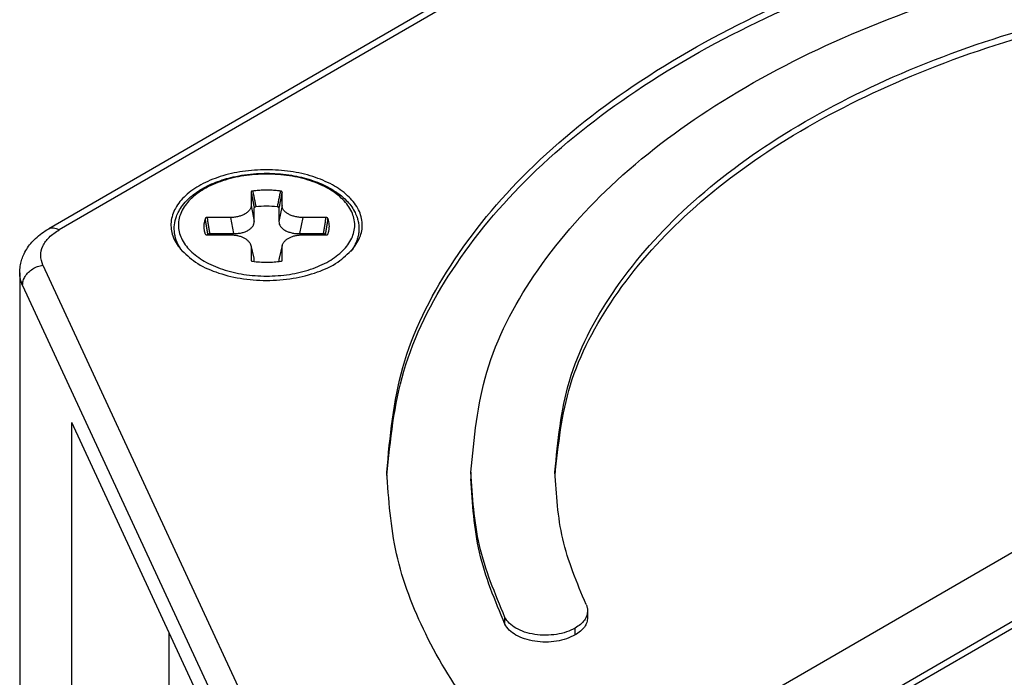
# Model space of a CAD drawing. Units: millimetres. Extents: x -210 to 0, y 0 to 297.
# Drawn here: x -80 to -57, y 258 to 274 of the extents above; entities that cross this region are included whole.
import ezdxf

# ---------------------------------------------------------------- set-up
doc = ezdxf.new("R2010")
doc.units = ezdxf.units.MM
doc.layers.add('1', color=7, linetype='Continuous')

msp = doc.modelspace()

# ---------------------------------------------------------------- linework, layer by layer
at = {"color": 7, "linetype": 'Continuous'}
for p, q in [((-57.422, 281.68), (-79.66, 268.808)), ((-34.23, 274.142), (-66.43, 255.506)), ((-65.179, 254.592), (-32.652, 273.418)), ((-65.179, 254.429), (-32.652, 273.255)), ((-74.845, 269.677), (-74.845, 269.36)), ((-74.11, 269.36), (-74.11, 269.677)), ((-75.338, 269.075), (-75.886, 269.075)), ((-73.07, 269.075), (-73.618, 269.075)), ((-75.886, 268.664), (-75.338, 268.664)), ((-73.618, 268.664), (-73.07, 268.664)), ((-74.851, 268.407), (-74.851, 268.407)), ((-74.845, 268.364), (-74.845, 268.047)), ((-74.11, 268.047), (-74.11, 268.364)), ((-80.349, 267.762), (-80.349, 254.225)), ((-80.281, 267.462), (-75.333, 256.774)), ((-75.333, 256.04), (-79.112, 264.203)), ((-79.112, 252.133), (-79.112, 264.203)), ((-69.619, 263.023), (-69.619, 262.86)), ((-66.844, 259.721), (-66.844, 259.558)), ((-76.794, 252.493), (-76.794, 259.195))]:
    msp.add_line(p, q, dxfattribs=at)
at = {"color": 2, "linetype": 'Continuous'}
for p, q in [((-57.171, 281.655), (-79.41, 268.783)), ((-74.845, 269.36), (-74.772, 268.977)), ((-74.772, 268.977), (-74.772, 269.302)), ((-74.11, 269.36), (-74.184, 268.977)), ((-74.184, 269.302), (-74.184, 268.977)), ((-75.338, 269.075), (-75.264, 268.692)), ((-73.618, 269.075), (-73.691, 268.692)), ((-75.826, 268.692), (-75.264, 268.692)), ((-73.691, 268.692), (-73.13, 268.692)), ((-74.851, 268.407), (-74.777, 268.107)), ((-74.105, 268.407), (-74.179, 268.107)), ((-79.798, 267.945), (-74.85, 257.257)), ((-74.772, 268.029), (-74.772, 268.067)), ((-74.184, 268.067), (-74.184, 268.029)), ((-68.808, 259.404), (-68.808, 259.567)), ((-67.137, 259.149), (-67.137, 259.312))]:
    msp.add_line(p, q, dxfattribs=at)
at = {"color": 7, "linetype": 'Continuous'}
for points, knots in [([(-71.619, 263.023), (-71.542, 263.864), (-71.383, 265.595), (-70.146, 268.053), (-68.262, 270.32), (-65.72, 272.341), (-62.625, 274.068), (-59.061, 275.454), (-55.137, 276.458), (-50.972, 277.05), (-46.692, 277.217), (-42.43, 276.938), (-38.303, 276.271), (-35.69, 275.447), (-34.413, 275.044)], [0, 0, 0, 0, 2.514825, 5.175376, 8.089728, 11.313657, 14.855387, 18.68649, 22.752178, 26.979666, 31.285078, 35.579512, 39.774761, 43.789085, 43.789085, 43.789085, 43.789085]), ([(-71.618, 262.942), (-71.533, 263.78), (-71.357, 265.508), (-70.103, 267.953), (-68.207, 270.208), (-65.658, 272.218), (-62.561, 273.934), (-59, 275.31), (-55.082, 276.305), (-50.926, 276.891), (-46.656, 277.053), (-42.407, 276.772), (-38.292, 276.105), (-35.686, 275.283), (-34.413, 274.881)], [0, 0, 0, 0, 2.510464, 5.16977, 8.083718, 11.306298, 14.844695, 18.67008, 22.727724, 26.945218, 31.239269, 35.521674, 39.704967, 43.708106, 43.708106, 43.708106, 43.708106]), ([(-69.619, 263.023), (-69.542, 263.827), (-69.383, 265.485), (-68.152, 267.826), (-66.285, 269.97), (-63.775, 271.862), (-60.731, 273.454), (-57.243, 274.697), (-53.426, 275.557), (-49.405, 275.993), (-45.307, 276.034), (-42.595, 275.69), (-41.247, 275.518)], [0, 0, 0, 0, 2.402875, 4.955592, 7.766638, 10.888331, 14.32321, 18.036304, 21.96626, 26.034269, 30.1515, 34.225715, 34.225715, 34.225715, 34.225715]), ([(-67.619, 263.023), (-67.549, 263.755), (-67.404, 265.265), (-66.283, 267.397), (-64.583, 269.349), (-62.297, 271.073), (-59.525, 272.523), (-56.348, 273.655), (-52.871, 274.438), (-49.21, 274.835), (-45.477, 274.872), (-43.008, 274.559), (-41.78, 274.403)], [0, 0, 0, 0, 2.188333, 4.513129, 7.073188, 9.916159, 13.044352, 16.42592, 20.004986, 23.709781, 27.459402, 31.169847, 31.169847, 31.169847, 31.169847]), ([(-67.618, 262.942), (-67.54, 263.671), (-67.378, 265.176), (-66.24, 267.294), (-64.53, 269.234), (-62.24, 270.945), (-59.469, 272.383), (-56.298, 273.506), (-52.831, 274.281), (-49.182, 274.673), (-45.463, 274.708), (-43.003, 274.395), (-41.78, 274.24)], [0, 0, 0, 0, 2.182789, 4.505106, 7.063105, 9.902501, 13.024617, 16.397372, 19.965181, 23.656916, 27.392521, 31.088932, 31.088932, 31.088932, 31.088932]), ([(-74.478, 270.213), (-74.668, 270.205), (-75.041, 270.189), (-75.57, 270.066), (-76.033, 269.876), (-76.403, 269.623), (-76.659, 269.318), (-76.774, 268.974), (-76.731, 268.615), (-76.596, 268.422), (-76.525, 268.322)], [0, 0, 0, 0, 0.570417, 1.11713, 1.619682, 2.064602, 2.450268, 2.792647, 3.126249, 3.490148, 3.490148, 3.490148, 3.490148]), ([(-76.481, 268.272), (-76.526, 268.34), (-76.612, 268.471), (-76.673, 268.69), (-76.678, 268.903), (-76.635, 269.08), (-76.566, 269.233), (-76.476, 269.372), (-76.356, 269.505), (-76.163, 269.671), (-75.876, 269.844), (-75.551, 269.968), (-75.255, 270.047), (-75, 270.094), (-74.734, 270.122), (-74.468, 270.13), (-74.212, 270.121), (-73.955, 270.093), (-73.709, 270.049), (-73.412, 269.971), (-73.079, 269.844), (-72.782, 269.664), (-72.59, 269.496), (-72.473, 269.362), (-72.39, 269.233), (-72.336, 269.114), (-72.303, 269.007), (-72.284, 268.904), (-72.279, 268.799), (-72.289, 268.692), (-72.312, 268.585), (-72.353, 268.474), (-72.407, 268.368), (-72.452, 268.303), (-72.474, 268.272)], [0, 0, 0, 0, 0.242693, 0.46837, 0.670616, 0.877253, 1.009069, 1.17319, 1.370264, 1.542407, 1.93617, 2.36771, 2.582754, 2.854451, 3.146699, 3.384248, 3.650413, 3.91405, 4.160649, 4.400794, 4.832334, 5.226097, 5.434359, 5.595323, 5.759445, 5.891261, 5.986968, 6.095298, 6.205477, 6.300931, 6.415064, 6.53257, 6.656873, 6.770209, 6.770209, 6.770209, 6.770209]), ([(-72.43, 268.322), (-72.36, 268.422), (-72.224, 268.615), (-72.181, 268.974), (-72.296, 269.318), (-72.552, 269.623), (-72.923, 269.876), (-73.386, 270.066), (-73.915, 270.189), (-74.287, 270.205), (-74.478, 270.213)], [0, 0, 0, 0, 0.363899, 0.697501, 1.03988, 1.425547, 1.870466, 2.373018, 2.919731, 3.490148, 3.490148, 3.490148, 3.490148]), ([(-74.807, 269.705), (-74.808, 269.705), (-74.809, 269.705), (-74.811, 269.705), (-74.814, 269.705), (-74.817, 269.704), (-74.821, 269.703), (-74.826, 269.702), (-74.831, 269.7), (-74.835, 269.697), (-74.839, 269.694), (-74.841, 269.691), (-74.844, 269.687), (-74.845, 269.684), (-74.845, 269.682), (-74.845, 269.68), (-74.845, 269.679), (-74.845, 269.678), (-74.845, 269.677)], [0, 0, 0, 0, 0.00218718, 0.00434559, 0.00664374, 0.00891034, 0.01448743, 0.0198213, 0.02486609, 0.02964295, 0.03416836, 0.03848048, 0.04265767, 0.04675316, 0.04823965, 0.04973073, 0.05136135, 0.05294905, 0.05294905, 0.05294905, 0.05294905]), ([(-74.148, 269.705), (-74.149, 269.705), (-74.151, 269.705), (-74.164, 269.707), (-74.186, 269.71), (-74.229, 269.714), (-74.283, 269.719), (-74.348, 269.723), (-74.413, 269.726), (-74.478, 269.726), (-74.543, 269.726), (-74.608, 269.723), (-74.673, 269.719), (-74.726, 269.714), (-74.769, 269.71), (-74.791, 269.707), (-74.804, 269.705), (-74.806, 269.705), (-74.807, 269.705)], [0, 0, 0, 0, 0.0031025, 0.0062222, 0.0383668, 0.070607, 0.1352307, 0.2001003, 0.2651344, 0.3302509, 0.3953674, 0.4604015, 0.5252711, 0.5898949, 0.6221348, 0.6542791, 0.6573907, 0.6605014, 0.6605014, 0.6605014, 0.6605014]), ([(-74.11, 269.677), (-74.11, 269.678), (-74.11, 269.679), (-74.11, 269.68), (-74.11, 269.682), (-74.111, 269.684), (-74.112, 269.687), (-74.114, 269.691), (-74.117, 269.694), (-74.12, 269.697), (-74.124, 269.7), (-74.129, 269.702), (-74.134, 269.703), (-74.138, 269.704), (-74.142, 269.705), (-74.144, 269.705), (-74.146, 269.705), (-74.148, 269.705), (-74.148, 269.705)], [0, 0, 0, 0, 0.0015877, 0.00321832, 0.00470939, 0.00619589, 0.01029137, 0.01446857, 0.01878069, 0.0233061, 0.02808296, 0.03312774, 0.03846162, 0.04403871, 0.04630548, 0.04860382, 0.05075725, 0.05294802, 0.05294802, 0.05294802, 0.05294802]), ([(-74.845, 269.36), (-74.846, 269.352), (-74.847, 269.333), (-74.854, 269.305), (-74.867, 269.277), (-74.884, 269.251), (-74.904, 269.226), (-74.928, 269.204), (-74.956, 269.182), (-74.99, 269.16), (-75.027, 269.141), (-75.067, 269.124), (-75.107, 269.11), (-75.166, 269.094), (-75.242, 269.079), (-75.306, 269.077), (-75.338, 269.075)], [0, 0, 0, 0, 0.0250607, 0.0553938, 0.087071, 0.1150386, 0.150103, 0.1817856, 0.2148963, 0.2567379, 0.3010228, 0.339636, 0.3868243, 0.4290598, 0.5230198, 0.6192876, 0.6192876, 0.6192876, 0.6192876]), ([(-73.618, 269.075), (-73.634, 269.076), (-73.666, 269.077), (-73.714, 269.081), (-73.76, 269.088), (-73.804, 269.098), (-73.848, 269.11), (-73.89, 269.124), (-73.93, 269.142), (-73.966, 269.16), (-73.998, 269.181), (-74.028, 269.204), (-74.053, 269.228), (-74.074, 269.253), (-74.09, 269.279), (-74.102, 269.306), (-74.109, 269.333), (-74.11, 269.352), (-74.11, 269.36)], [0, 0, 0, 0, 0.0484268, 0.0962558, 0.1436758, 0.1902199, 0.2316053, 0.2796832, 0.3222202, 0.3625622, 0.4005169, 0.4375425, 0.4742422, 0.5042692, 0.5369189, 0.5639569, 0.5943377, 0.6193666, 0.6193666, 0.6193666, 0.6193666]), ([(-75.886, 269.075), (-75.886, 269.075), (-75.888, 269.075), (-75.89, 269.075), (-75.893, 269.076), (-75.896, 269.076), (-75.901, 269.075), (-75.906, 269.074), (-75.912, 269.073), (-75.917, 269.071), (-75.921, 269.069), (-75.925, 269.066), (-75.928, 269.063), (-75.931, 269.06), (-75.932, 269.057), (-75.933, 269.056), (-75.933, 269.054), (-75.933, 269.053), (-75.934, 269.053)], [0, 0, 0, 0, 0.00237848, 0.00474629, 0.00694934, 0.00913778, 0.015068, 0.02083605, 0.02637717, 0.03169206, 0.0367676, 0.04160679, 0.04625152, 0.05071594, 0.05244521, 0.05415928, 0.05576535, 0.05731085, 0.05731085, 0.05731085, 0.05731085]), ([(-73.022, 269.053), (-73.022, 269.053), (-73.022, 269.054), (-73.023, 269.056), (-73.024, 269.057), (-73.025, 269.06), (-73.027, 269.063), (-73.03, 269.066), (-73.034, 269.069), (-73.039, 269.071), (-73.044, 269.073), (-73.049, 269.074), (-73.055, 269.075), (-73.059, 269.076), (-73.063, 269.076), (-73.065, 269.075), (-73.067, 269.075), (-73.069, 269.075), (-73.07, 269.075)], [0, 0, 0, 0, 0.00154543, 0.00315773, 0.00487167, 0.00660081, 0.01106523, 0.01570995, 0.02054914, 0.02562469, 0.03093957, 0.0364807, 0.04224875, 0.04817897, 0.05036741, 0.05257046, 0.05493827, 0.05731675, 0.05731675, 0.05731675, 0.05731675]), ([(-75.934, 269.053), (-75.934, 269.052), (-75.934, 269.051), (-75.937, 269.044), (-75.942, 269.031), (-75.95, 269.006), (-75.958, 268.975), (-75.965, 268.938), (-75.969, 268.9), (-75.971, 268.862), (-75.969, 268.824), (-75.966, 268.794), (-75.962, 268.77), (-75.96, 268.76), (-75.959, 268.754)], [0, 0, 0, 0, 0.0019133, 0.003835, 0.0234848, 0.0429858, 0.0815357, 0.1196703, 0.1575237, 0.1952353, 0.2329468, 0.2708003, 0.2874576, 0.3041784, 0.3041784, 0.3041784, 0.3041784]), ([(-72.997, 268.754), (-72.992, 268.779), (-72.984, 268.829), (-72.985, 268.903), (-72.996, 268.978), (-73.013, 269.027), (-73.022, 269.053)], [0, 0, 0, 0, 0.0756235, 0.1507508, 0.2206908, 0.3039534, 0.3039534, 0.3039534, 0.3039534]), ([(-80.349, 267.762), (-80.347, 267.815), (-80.342, 267.912), (-80.31, 268.052), (-80.26, 268.187), (-80.187, 268.324), (-80.089, 268.459), (-79.97, 268.585), (-79.827, 268.705), (-79.717, 268.774), (-79.66, 268.808)], [0, 0, 0, 0, 0.160396, 0.2915, 0.427245, 0.592704, 0.754515, 0.924484, 1.114827, 1.312635, 1.312635, 1.312635, 1.312635]), ([(-75.959, 268.754), (-75.957, 268.748), (-75.954, 268.735), (-75.949, 268.716), (-75.943, 268.697), (-75.938, 268.684), (-75.936, 268.678)], [0, 0, 0, 0, 0.02006584, 0.04022882, 0.05891226, 0.07997195, 0.07997195, 0.07997195, 0.07997195]), ([(-75.936, 268.678), (-75.936, 268.678), (-75.936, 268.678), (-75.936, 268.678), (-75.936, 268.678), (-75.936, 268.678), (-75.936, 268.678), (-75.935, 268.677), (-75.935, 268.677), (-75.935, 268.677), (-75.934, 268.676), (-75.934, 268.676), (-75.933, 268.676), (-75.933, 268.676), (-75.933, 268.675), (-75.933, 268.675), (-75.932, 268.675), (-75.931, 268.674), (-75.931, 268.674), (-75.93, 268.673), (-75.929, 268.673), (-75.928, 268.672), (-75.927, 268.672), (-75.926, 268.671), (-75.924, 268.671), (-75.923, 268.67), (-75.922, 268.67), (-75.92, 268.669), (-75.918, 268.669), (-75.917, 268.668), (-75.915, 268.668), (-75.914, 268.667), (-75.912, 268.667), (-75.911, 268.667), (-75.909, 268.666), (-75.908, 268.666), (-75.907, 268.666), (-75.906, 268.665), (-75.904, 268.665), (-75.902, 268.665), (-75.9, 268.665), (-75.899, 268.665), (-75.897, 268.664), (-75.895, 268.664), (-75.893, 268.664), (-75.891, 268.664), (-75.889, 268.664), (-75.887, 268.664), (-75.886, 268.664), (-75.886, 268.664)], [0, 0, 0, 0, 0.00003821, 0.00007641, 0.00017122, 0.00030146, 0.00053095, 0.00081748, 0.00116192, 0.00171648, 0.00225876, 0.00277524, 0.00325211, 0.00367542, 0.00403103, 0.00430475, 0.00499476, 0.00577013, 0.00663118, 0.00757838, 0.00861234, 0.00973379, 0.01094364, 0.01224292, 0.01363278, 0.01511454, 0.01668963, 0.01843917, 0.02015844, 0.02184217, 0.02348484, 0.02508077, 0.02662414, 0.02810894, 0.02952907, 0.0308783, 0.03215031, 0.0333387, 0.03443696, 0.03645831, 0.03842503, 0.04033292, 0.04217766, 0.04395477, 0.04632413, 0.04870342, 0.05018846, 0.05172198, 0.0532905, 0.0532905, 0.0532905, 0.0532905]), ([(-75.338, 268.664), (-75.325, 268.664), (-75.297, 268.663), (-75.253, 268.66), (-75.21, 268.654), (-75.152, 268.643), (-75.089, 268.626), (-75.03, 268.6), (-74.99, 268.578), (-74.959, 268.558), (-74.933, 268.536), (-74.901, 268.505), (-74.87, 268.464), (-74.857, 268.425), (-74.851, 268.407)], [0, 0, 0, 0, 0.0376767, 0.0853837, 0.1306687, 0.1688584, 0.2612787, 0.3263261, 0.362798, 0.3983499, 0.4355486, 0.4658676, 0.5306484, 0.5883676, 0.5883676, 0.5883676, 0.5883676]), ([(-74.105, 268.407), (-74.102, 268.415), (-74.097, 268.434), (-74.084, 268.461), (-74.067, 268.488), (-74.047, 268.512), (-74.023, 268.536), (-73.996, 268.558), (-73.966, 268.578), (-73.934, 268.596), (-73.899, 268.611), (-73.864, 268.625), (-73.826, 268.637), (-73.774, 268.65), (-73.704, 268.661), (-73.647, 268.663), (-73.618, 268.664)], [0, 0, 0, 0, 0.0268465, 0.0589548, 0.0875984, 0.1228398, 0.1532347, 0.1900555, 0.2256898, 0.2622716, 0.3001335, 0.3389339, 0.3755718, 0.4195246, 0.4995395, 0.5886191, 0.5886191, 0.5886191, 0.5886191]), ([(-73.07, 268.664), (-73.069, 268.664), (-73.068, 268.664), (-73.067, 268.664), (-73.065, 268.664), (-73.064, 268.664), (-73.064, 268.664), (-73.063, 268.664), (-73.063, 268.664), (-73.062, 268.664), (-73.061, 268.664), (-73.061, 268.664), (-73.061, 268.664), (-73.06, 268.664), (-73.06, 268.664), (-73.059, 268.664), (-73.057, 268.665), (-73.054, 268.665), (-73.051, 268.665), (-73.049, 268.666), (-73.048, 268.666), (-73.047, 268.666), (-73.045, 268.666), (-73.044, 268.667), (-73.043, 268.667), (-73.041, 268.667), (-73.04, 268.668), (-73.038, 268.668), (-73.037, 268.669), (-73.035, 268.669), (-73.033, 268.67), (-73.032, 268.67), (-73.031, 268.671), (-73.03, 268.671), (-73.028, 268.672), (-73.027, 268.673), (-73.026, 268.673), (-73.026, 268.674), (-73.025, 268.674), (-73.024, 268.674), (-73.023, 268.675), (-73.023, 268.675), (-73.022, 268.675), (-73.022, 268.676), (-73.022, 268.676), (-73.021, 268.676), (-73.021, 268.677), (-73.021, 268.677), (-73.02, 268.677), (-73.02, 268.677), (-73.02, 268.678), (-73.02, 268.678), (-73.02, 268.678), (-73.02, 268.678), (-73.02, 268.678), (-73.02, 268.678), (-73.02, 268.678)], [0, 0, 0, 0, 0.00156801, 0.00310105, 0.00458562, 0.00534752, 0.00606547, 0.00673402, 0.0073477, 0.00790103, 0.00838852, 0.00880469, 0.00914405, 0.0094011, 0.00957034, 0.00964626, 0.01297933, 0.01629976, 0.01960227, 0.02071496, 0.02190956, 0.02318011, 0.02452075, 0.02592569, 0.02738922, 0.02890576, 0.03046984, 0.03207612, 0.0337194, 0.03539468, 0.03709712, 0.03858046, 0.03998332, 0.04130693, 0.04255243, 0.04372084, 0.04481312, 0.04583009, 0.04677247, 0.04764089, 0.04843586, 0.04915779, 0.04942294, 0.04976679, 0.05017561, 0.05063579, 0.05113382, 0.05165637, 0.05219038, 0.05251452, 0.05278453, 0.05300118, 0.05312548, 0.05321617, 0.05325326, 0.05329035, 0.05329035, 0.05329035, 0.05329035]), ([(-73.02, 268.678), (-73.018, 268.683), (-73.013, 268.696), (-73.007, 268.715), (-73.001, 268.735), (-72.998, 268.748), (-72.997, 268.754)], [0, 0, 0, 0, 0.01793648, 0.03974328, 0.05990713, 0.07997381, 0.07997381, 0.07997381, 0.07997381]), ([(-74.851, 268.407), (-74.85, 268.403), (-74.848, 268.396), (-74.847, 268.385), (-74.846, 268.375), (-74.846, 268.368), (-74.845, 268.364)], [0, 0, 0, 0, 0.01069719, 0.02133312, 0.03258534, 0.04250616, 0.04250616, 0.04250616, 0.04250616]), ([(-74.11, 268.364), (-74.11, 268.365), (-74.11, 268.366), (-74.11, 268.374), (-74.109, 268.388), (-74.106, 268.4), (-74.105, 268.407)], [0, 0, 0, 0, 0.00200092, 0.00400174, 0.02316853, 0.04250419, 0.04250419, 0.04250419, 0.04250419]), ([(-74.105, 268.407), (-74.105, 268.407), (-74.105, 268.407), (-74.105, 268.407), (-74.105, 268.407)], [0, 0, 0, 0, 0.00000648452, 0.00001296908, 0.00001296908, 0.00001296908, 0.00001296908]), ([(-76.525, 268.322), (-76.412, 268.213), (-76.168, 267.979), (-75.671, 267.758), (-75.099, 267.611), (-74.478, 267.563), (-73.856, 267.611), (-73.284, 267.758), (-72.787, 267.979), (-72.543, 268.213), (-72.43, 268.322)], [0, 0, 0, 0, 0.46708, 1.007218, 1.605856, 2.236473, 2.86709, 3.465728, 4.005866, 4.472946, 4.472946, 4.472946, 4.472946]), ([(-74.817, 268.035), (-74.817, 268.035), (-74.816, 268.035), (-74.814, 268.035), (-74.813, 268.034), (-74.812, 268.034), (-74.812, 268.034)], [0, 0, 0, 0, 0.00157726, 0.003167246, 0.004490573, 0.005849568, 0.005849568, 0.005849568, 0.005849568]), ([(-74.812, 268.034), (-74.812, 268.034), (-74.812, 268.034), (-74.812, 268.034), (-74.812, 268.034), (-74.812, 268.034), (-74.812, 268.034), (-74.812, 268.034), (-74.812, 268.034), (-74.812, 268.034), (-74.812, 268.034)], [0, 0, 0, 0, 0.00000196461, 0.0000039292, 0.00000589379, 0.00000785838, 0.00000982296, 0.00001178755, 0.00001375214, 0.00001571673, 0.00001571673, 0.00001571673, 0.00001571673]), ([(-74.812, 268.034), (-74.755, 268.028), (-74.644, 268.016), (-74.471, 268.011), (-74.305, 268.016), (-74.194, 268.029), (-74.144, 268.034)], [0, 0, 0, 0, 0.1697288, 0.3346335, 0.5187594, 0.6692255, 0.6692255, 0.6692255, 0.6692255]), ([(-74.144, 268.034), (-74.144, 268.034), (-74.143, 268.034), (-74.141, 268.035), (-74.14, 268.035), (-74.139, 268.035), (-74.138, 268.035)], [0, 0, 0, 0, 0.001379606, 0.002717417, 0.004321068, 0.005909395, 0.005909395, 0.005909395, 0.005909395]), ([(-74.144, 268.034), (-74.144, 268.034), (-74.144, 268.034), (-74.144, 268.034), (-74.144, 268.034), (-74.144, 268.034), (-74.144, 268.034), (-74.144, 268.034), (-74.144, 268.034), (-74.144, 268.034), (-74.144, 268.034)], [0, 0, 0, 0, 0.00000190934, 0.0000038187, 0.00000572803, 0.00000763735, 0.00000954669, 0.00001145603, 0.00001336534, 0.0000152751, 0.0000152751, 0.0000152751, 0.0000152751]), ([(-80.281, 267.462), (-80.301, 267.511), (-80.34, 267.607), (-80.346, 267.711), (-80.349, 267.762)], [0, 0, 0, 0, 0.1570309, 0.3090871, 0.3090871, 0.3090871, 0.3090871]), ([(-67.988, 255.611), (-68.533, 256.168), (-69.584, 257.24), (-70.731, 259.102), (-71.479, 261.036), (-71.573, 262.369), (-71.619, 263.023)], [0, 0, 0, 0, 2.330039, 4.489563, 6.518964, 8.477327, 8.477327, 8.477327, 8.477327]), ([(-68.808, 259.567), (-69.044, 260.13), (-69.508, 261.237), (-69.582, 262.434), (-69.619, 263.023)], [0, 0, 0, 0, 1.816842, 3.572784, 3.572784, 3.572784, 3.572784]), ([(-66.88, 259.875), (-67.095, 260.388), (-67.518, 261.396), (-67.586, 262.487), (-67.619, 263.023)], [0, 0, 0, 0, 1.654624, 3.253785, 3.253785, 3.253785, 3.253785]), ([(-68.808, 259.404), (-69.044, 259.967), (-69.508, 261.074), (-69.582, 262.271), (-69.619, 262.86)], [0, 0, 0, 0, 1.816842, 3.572784, 3.572784, 3.572784, 3.572784]), ([(-66.844, 259.721), (-66.848, 259.683), (-66.856, 259.603), (-66.919, 259.493), (-67.013, 259.391), (-67.094, 259.339), (-67.137, 259.312)], [0, 0, 0, 0, 0.1145366, 0.2371196, 0.3733257, 0.5255044, 0.5255044, 0.5255044, 0.5255044]), ([(-66.88, 259.875), (-66.87, 259.85), (-66.849, 259.801), (-66.846, 259.747), (-66.844, 259.721)], [0, 0, 0, 0, 0.081109, 0.1594993, 0.1594993, 0.1594993, 0.1594993]), ([(-67.137, 259.312), (-67.205, 259.278), (-67.347, 259.209), (-67.587, 259.156), (-67.841, 259.136), (-68.096, 259.154), (-68.336, 259.209), (-68.542, 259.298), (-68.71, 259.413), (-68.777, 259.518), (-68.808, 259.567)], [0, 0, 0, 0, 0.225695, 0.472662, 0.731178, 0.989831, 1.237186, 1.463462, 1.662474, 1.834179, 1.834179, 1.834179, 1.834179]), ([(-66.844, 259.558), (-66.848, 259.52), (-66.856, 259.44), (-66.919, 259.329), (-67.013, 259.228), (-67.094, 259.176), (-67.137, 259.149)], [0, 0, 0, 0, 0.1145366, 0.2371196, 0.3733257, 0.5255044, 0.5255044, 0.5255044, 0.5255044]), ([(-67.137, 259.149), (-67.205, 259.115), (-67.347, 259.046), (-67.587, 258.993), (-67.841, 258.972), (-68.096, 258.991), (-68.336, 259.046), (-68.542, 259.135), (-68.71, 259.25), (-68.777, 259.355), (-68.808, 259.404)], [0, 0, 0, 0, 0.225695, 0.472662, 0.731178, 0.989831, 1.237186, 1.463462, 1.662474, 1.834179, 1.834179, 1.834179, 1.834179])]:
    msp.add_open_spline(points, degree=3, knots=knots, dxfattribs=at)
at = {"color": 2, "linetype": 'Continuous'}
for points, knots in [([(-74.478, 270.109), (-74.296, 270.101), (-73.941, 270.086), (-73.439, 269.965), (-73.004, 269.778), (-72.663, 269.53), (-72.437, 269.232), (-72.355, 268.896), (-72.437, 268.56), (-72.663, 268.262), (-73.004, 268.014), (-73.439, 267.826), (-73.941, 267.709), (-74.478, 267.669), (-75.014, 267.709), (-75.516, 267.826), (-75.951, 268.014), (-76.293, 268.262), (-76.518, 268.56), (-76.6, 268.896), (-76.518, 269.232), (-76.293, 269.53), (-75.951, 269.778), (-75.516, 269.965), (-75.014, 270.086), (-74.659, 270.101), (-74.478, 270.109)], [0, 0, 0, 0, 0.544112, 1.064004, 1.539031, 1.956295, 2.316119, 2.638149, 2.960178, 3.320002, 3.737266, 4.212293, 4.732185, 5.276297, 5.820409, 6.340301, 6.815328, 7.232592, 7.592416, 7.914446, 8.236475, 8.596299, 9.013563, 9.488591, 10.008482, 10.552594, 10.552594, 10.552594, 10.552594]), ([(-74.845, 269.677), (-74.839, 269.647), (-74.827, 269.586), (-74.809, 269.493), (-74.791, 269.398), (-74.778, 269.334), (-74.772, 269.302)], [0, 0, 0, 0, 0.0930504, 0.1861665, 0.2841863, 0.3822832, 0.3822832, 0.3822832, 0.3822832]), ([(-74.807, 269.705), (-74.801, 269.674), (-74.789, 269.614), (-74.77, 269.521), (-74.751, 269.426), (-74.738, 269.362), (-74.731, 269.33)], [0, 0, 0, 0, 0.0930841, 0.1862378, 0.2843016, 0.382447, 0.382447, 0.382447, 0.382447]), ([(-74.148, 269.705), (-74.155, 269.674), (-74.167, 269.614), (-74.186, 269.521), (-74.205, 269.426), (-74.218, 269.362), (-74.224, 269.33)], [0, 0, 0, 0, 0.0930873, 0.1862444, 0.2843082, 0.3824537, 0.3824537, 0.3824537, 0.3824537]), ([(-74.11, 269.677), (-74.116, 269.647), (-74.128, 269.586), (-74.146, 269.493), (-74.165, 269.398), (-74.177, 269.334), (-74.184, 269.302)], [0, 0, 0, 0, 0.0930504, 0.1861665, 0.2841863, 0.3822832, 0.3822832, 0.3822832, 0.3822832]), ([(-74.76, 269.318), (-74.762, 269.317), (-74.765, 269.315), (-74.768, 269.311), (-74.771, 269.306), (-74.772, 269.304), (-74.772, 269.302)], [0, 0, 0, 0, 0.00549722, 0.01207169, 0.01600063, 0.02072419, 0.02072419, 0.02072419, 0.02072419]), ([(-74.731, 269.33), (-74.734, 269.329), (-74.739, 269.328), (-74.747, 269.325), (-74.754, 269.322), (-74.758, 269.319), (-74.76, 269.318)], [0, 0, 0, 0, 0.00700804, 0.01604226, 0.02513503, 0.03114829, 0.03114829, 0.03114829, 0.03114829]), ([(-74.224, 269.33), (-74.309, 269.337), (-74.478, 269.35), (-74.647, 269.337), (-74.731, 269.33)], [0, 0, 0, 0, 0.2540285, 0.5080571, 0.5080571, 0.5080571, 0.5080571]), ([(-74.195, 269.318), (-74.197, 269.319), (-74.201, 269.322), (-74.208, 269.325), (-74.216, 269.328), (-74.221, 269.329), (-74.224, 269.33)], [0, 0, 0, 0, 0.00601327, 0.01510603, 0.02306276, 0.03114863, 0.03114863, 0.03114863, 0.03114863]), ([(-74.184, 269.302), (-74.184, 269.303), (-74.184, 269.306), (-74.187, 269.31), (-74.19, 269.315), (-74.194, 269.317), (-74.195, 269.318)], [0, 0, 0, 0, 0.00344992, 0.00865575, 0.01427682, 0.02072947, 0.02072947, 0.02072947, 0.02072947]), ([(-75.826, 268.692), (-75.831, 268.725), (-75.841, 268.79), (-75.856, 268.887), (-75.871, 268.982), (-75.881, 269.044), (-75.886, 269.075)], [0, 0, 0, 0, 0.0993581, 0.1987124, 0.2931754, 0.3876354, 0.3876354, 0.3876354, 0.3876354]), ([(-73.07, 269.075), (-73.075, 269.044), (-73.084, 268.982), (-73.099, 268.887), (-73.114, 268.79), (-73.125, 268.725), (-73.13, 268.692)], [0, 0, 0, 0, 0.0944538, 0.1889106, 0.2882711, 0.3876354, 0.3876354, 0.3876354, 0.3876354]), ([(-79.66, 268.808), (-79.643, 268.816), (-79.607, 268.832), (-79.543, 268.833), (-79.476, 268.817), (-79.433, 268.795), (-79.41, 268.783)], [0, 0, 0, 0, 0.0571993, 0.118477, 0.1866495, 0.2628912, 0.2628912, 0.2628912, 0.2628912]), ([(-75.874, 268.669), (-75.879, 268.702), (-75.89, 268.767), (-75.905, 268.864), (-75.919, 268.959), (-75.929, 269.022), (-75.934, 269.053)], [0, 0, 0, 0, 0.0996557, 0.1992992, 0.294033, 0.3887564, 0.3887564, 0.3887564, 0.3887564]), ([(-75.264, 268.692), (-75.249, 268.692), (-75.217, 268.692), (-75.168, 268.696), (-75.12, 268.702), (-75.06, 268.714), (-74.991, 268.734), (-74.916, 268.769), (-74.854, 268.812), (-74.814, 268.855), (-74.792, 268.892), (-74.781, 268.919), (-74.773, 268.947), (-74.772, 268.967), (-74.772, 268.977)], [0, 0, 0, 0, 0.0444849, 0.0964691, 0.1480237, 0.190549, 0.2797789, 0.3626336, 0.4376493, 0.5051712, 0.5363321, 0.566427, 0.5931487, 0.6242672, 0.6242672, 0.6242672, 0.6242672]), ([(-74.184, 268.977), (-74.182, 268.958), (-74.178, 268.918), (-74.148, 268.862), (-74.102, 268.812), (-74.051, 268.777), (-74.005, 268.752), (-73.967, 268.737), (-73.925, 268.722), (-73.866, 268.707), (-73.787, 268.694), (-73.723, 268.693), (-73.691, 268.692)], [0, 0, 0, 0, 0.0577962, 0.1187555, 0.1861639, 0.2612445, 0.3014374, 0.3441046, 0.3842014, 0.4335023, 0.5272612, 0.6239581, 0.6239581, 0.6239581, 0.6239581]), ([(-73.022, 269.053), (-73.027, 269.022), (-73.036, 268.959), (-73.051, 268.864), (-73.066, 268.767), (-73.076, 268.702), (-73.081, 268.669)], [0, 0, 0, 0, 0.0947137, 0.1894379, 0.2890876, 0.3887496, 0.3887496, 0.3887496, 0.3887496]), ([(-79.798, 267.945), (-79.823, 268.019), (-79.872, 268.168), (-79.808, 268.41), (-79.649, 268.625), (-79.494, 268.728), (-79.41, 268.783)], [0, 0, 0, 0, 0.230437, 0.460873, 0.718355, 1.01694, 1.01694, 1.01694, 1.01694]), ([(-75.874, 268.669), (-75.874, 268.668), (-75.875, 268.666), (-75.875, 268.665), (-75.875, 268.664)], [0, 0, 0, 0, 0.002551183, 0.005099912, 0.005099912, 0.005099912, 0.005099912]), ([(-75.857, 268.683), (-75.859, 268.683), (-75.863, 268.681), (-75.867, 268.677), (-75.872, 268.673), (-75.873, 268.67), (-75.874, 268.669)], [0, 0, 0, 0, 0.00606179, 0.0134424, 0.01787321, 0.02306189, 0.02306189, 0.02306189, 0.02306189]), ([(-75.826, 268.692), (-75.828, 268.692), (-75.833, 268.691), (-75.841, 268.689), (-75.849, 268.687), (-75.854, 268.685), (-75.857, 268.683)], [0, 0, 0, 0, 0.00708654, 0.01642414, 0.02348753, 0.0325723, 0.0325723, 0.0325723, 0.0325723]), ([(-73.099, 268.683), (-73.101, 268.684), (-73.106, 268.687), (-73.113, 268.689), (-73.122, 268.691), (-73.127, 268.692), (-73.13, 268.692)], [0, 0, 0, 0, 0.00651892, 0.01614848, 0.02438036, 0.03257287, 0.03257287, 0.03257287, 0.03257287]), ([(-73.081, 268.669), (-73.082, 268.67), (-73.084, 268.673), (-73.088, 268.677), (-73.093, 268.681), (-73.097, 268.683), (-73.099, 268.683)], [0, 0, 0, 0, 0.004412, 0.00962207, 0.01700269, 0.02306448, 0.02306448, 0.02306448, 0.02306448]), ([(-73.08, 268.664), (-73.08, 268.665), (-73.081, 268.666), (-73.081, 268.668), (-73.081, 268.669)], [0, 0, 0, 0, 0.002548735, 0.005099958, 0.005099958, 0.005099958, 0.005099958]), ([(-80.281, 267.462), (-80.278, 267.499), (-80.271, 267.574), (-80.219, 267.68), (-80.142, 267.777), (-80.041, 267.856), (-79.925, 267.917), (-79.84, 267.935), (-79.798, 267.945)], [0, 0, 0, 0, 0.1093296, 0.2256321, 0.3488151, 0.4770909, 0.6075713, 0.7369254, 0.7369254, 0.7369254, 0.7369254]), ([(-74.772, 268.067), (-74.772, 268.067), (-74.772, 268.068), (-74.772, 268.076), (-74.773, 268.089), (-74.775, 268.101), (-74.777, 268.107)], [0, 0, 0, 0, 0.00173254, 0.0034658, 0.02206917, 0.04089726, 0.04089726, 0.04089726, 0.04089726]), ([(-74.179, 268.107), (-74.18, 268.104), (-74.181, 268.097), (-74.183, 268.087), (-74.183, 268.077), (-74.184, 268.07), (-74.184, 268.067)], [0, 0, 0, 0, 0.01032276, 0.02056638, 0.0312327, 0.04091036, 0.04091036, 0.04091036, 0.04091036])]:
    msp.add_open_spline(points, degree=3, knots=knots, dxfattribs=at)
for points in [[(-74.777, 268.107), (-74.777, 268.107), (-74.777, 268.107), (-74.777, 268.107)], [(-74.179, 268.107), (-74.179, 268.107), (-74.179, 268.107), (-74.179, 268.107)]]:
    msp.add_open_spline(points, degree=3, dxfattribs=at)
at = {"layer": '1', "color": 7, "linetype": 'Continuous'}
for centre, start, end in [((-74.792, 268.132), 237.793, 255.4363), ((-74.163, 268.132), 284.564, 302.207)]:
    msp.add_arc(centre, 0.1, start, end, dxfattribs=at)

doc.saveas('drawing.dxf')
